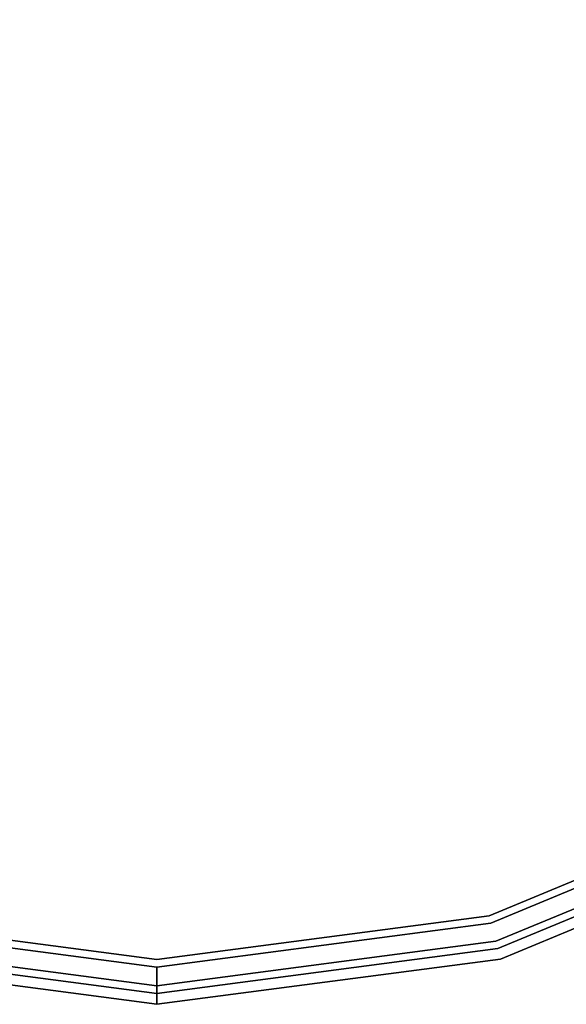
# Model space of a CAD drawing. Extents: x -1 to 505, y 0 to 268.
# Drawn here: x 227 to 230, y 116 to 123 of the extents above; entities that cross this region are included whole.
import ezdxf

# ---------------------------------------------------------------- set-up
doc = ezdxf.new("R2010")
doc.units = 0
doc.header["$LTSCALE"] = 30
doc.header["$MEASUREMENT"] = 0
for name, color, linetype in [('1', 4, 'CONTINUOUS'), ('AFUCH-3-SIFB', 5, 'CONTINUOUS'), ('AFUCH-3-TPLM', 10, 'CONTINUOUS'), ('AFUCH-3-TPLW', 15, 'CONTINUOUS')]:
    doc.layers.add(name, color=color, linetype=linetype)

# ---------------------------------------------------------------- blocks, each defined once
blk = doc.blocks.new('KMPJT18RC')
at = {"layer": 'AFUCH-3-SIFB'}
for points, invisible_edges in [([(-2.2641, 8.4498, 12.75), (0, 8.7478, 12.75), (0, -8.7478, 12.75), (-2.2641, -8.4498, 12.75)], 10), ([(0, 8.7478, 12.75), (2.2641, 8.4498, 12.75), (2.2641, -8.4498, 12.75), (0, -8.7478, 12.75)], 10), ([(2.2641, 8.4498, 12.75), (4.3739, 7.5759, 12.75), (4.3739, -7.5759, 12.75), (2.2641, -8.4498, 12.75)], 10), ([(2.2891, -8.543, 2.019), (4.4222, -7.6594, 2.019), (4.3739, -7.5759, 2), (2.2641, -8.4498, 2)], 11), ([(2.2641, -8.4498, 12.75), (4.3739, -7.5759, 12.75), (4.4222, -7.6594, 12.731), (2.2891, -8.543, 12.731)], 14), ([(2.3103, -8.622, 2.0732), (4.4631, -7.7303, 2.0732), (4.4222, -7.6594, 2.019), (2.2891, -8.543, 2.019)], 14), ([(2.2891, -8.543, 12.731), (4.4222, -7.6594, 12.731), (4.4631, -7.7303, 12.6768), (2.3103, -8.622, 12.6768)], 11), ([(2.3244, -8.6748, 2.1543), (4.4904, -7.7776, 2.1543), (4.4631, -7.7303, 2.0732), (2.3103, -8.622, 2.0732)], 11), ([(2.3103, -8.622, 12.6768), (4.4631, -7.7303, 12.6768), (4.4904, -7.7776, 12.5957), (2.3244, -8.6748, 12.5957)], 14), ([(2.3294, -8.6933, 2.25), (4.5, -7.7942, 2.25), (4.4904, -7.7776, 2.1543), (2.3244, -8.6748, 2.1543)], 14), ([(2.3244, -8.6748, 12.5957), (4.4904, -7.7776, 12.5957), (4.5, -7.7942, 12.5), (2.3294, -8.6933, 12.5)], 11), ([(2.3294, -8.6933, 12.5), (4.5, -7.7942, 12.5), (4.5, -7.7942, 2.25), (2.3294, -8.6933, 2.25)], 10), ([(-2.2891, -8.543, 2.019), (0, -8.8443, 2.019), (0, -8.7478, 2), (-2.2641, -8.4498, 2)], 9), ([(-2.2641, -8.4498, 12.75), (0, -8.7478, 12.75), (0, -8.8443, 12.731), (-2.2891, -8.543, 12.731)], 12), ([(0, -8.8443, 2.019), (2.2891, -8.543, 2.019), (2.2641, -8.4498, 2), (0, -8.7478, 2)], 3), ([(0, -8.7478, 12.75), (2.2641, -8.4498, 12.75), (2.2891, -8.543, 12.731), (0, -8.8443, 12.731)], 6), ([(-2.3103, -8.622, 2.0732), (0, -8.9261, 2.0732), (0, -8.8443, 2.019), (-2.2891, -8.543, 2.019)], 12), ([(-2.2891, -8.543, 12.731), (0, -8.8443, 12.731), (0, -8.9261, 12.6768), (-2.3103, -8.622, 12.6768)], 9), ([(0, -8.9261, 2.0732), (2.3103, -8.622, 2.0732), (2.2891, -8.543, 2.019), (0, -8.8443, 2.019)], 6), ([(0, -8.8443, 12.731), (2.2891, -8.543, 12.731), (2.3103, -8.622, 12.6768), (0, -8.9261, 12.6768)], 3), ([(-2.3244, -8.6748, 2.1543), (0, -8.9808, 2.1543), (0, -8.9261, 2.0732), (-2.3103, -8.622, 2.0732)], 9), ([(-2.3103, -8.622, 12.6768), (0, -8.9261, 12.6768), (0, -8.9808, 12.5957), (-2.3244, -8.6748, 12.5957)], 12), ([(0, -8.9808, 2.1543), (2.3244, -8.6748, 2.1543), (2.3103, -8.622, 2.0732), (0, -8.9261, 2.0732)], 3), ([(0, -8.9261, 12.6768), (2.3103, -8.622, 12.6768), (2.3244, -8.6748, 12.5957), (0, -8.9808, 12.5957)], 6), ([(-2.3294, -8.6933, 2.25), (0, -9, 2.25), (0, -8.9808, 2.1543), (-2.3244, -8.6748, 2.1543)], 12), ([(-2.3244, -8.6748, 12.5957), (0, -8.9808, 12.5957), (0, -9, 12.5), (-2.3294, -8.6933, 12.5)], 9), ([(-2.3294, -8.6933, 12.5), (0, -9, 12.5), (0, -9, 2.25), (-2.3294, -8.6933, 2.25)], 8), ([(0, -9, 2.25), (2.3294, -8.6933, 2.25), (2.3244, -8.6748, 2.1543), (0, -8.9808, 2.1543)], 6), ([(0, -8.9808, 12.5957), (2.3244, -8.6748, 12.5957), (2.3294, -8.6933, 12.5), (0, -9, 12.5)], 3), ([(0, -9, 12.5), (2.3294, -8.6933, 12.5), (2.3294, -8.6933, 2.25), (0, -9, 2.25)], 2)]:
    blk.add_3dface(points, dxfattribs=dict(at, invisible_edges=invisible_edges))
at = {"layer": 'AFUCH-3-TPLM'}
for points, invisible_edges in [([(2.297, -8.5726, 14), (2.297, -8.5726, 12.81), (4.4375, -7.686, 12.81), (4.4375, -7.686, 14)], 5), ([(-2.297, -8.5726, 14), (-2.297, -8.5726, 12.81), (0, -8.875, 12.81), (0, -8.875, 14)], 1), ([(0, -8.875, 14), (0, -8.875, 12.81), (2.297, -8.5726, 12.81), (2.297, -8.5726, 14)], 4)]:
    blk.add_3dface(points, dxfattribs=dict(at, invisible_edges=invisible_edges))
at = {"layer": 'AFUCH-3-TPLW'}
for points, invisible_edges in [([(0, 8.875, 12.81), (0, -8.875, 12.81), (-2.297, -8.5726, 12.81), (-2.297, 8.5726, 12.81)], 5), ([(0, 8.875, 14), (0, -8.875, 14), (-2.297, -8.5726, 14), (-2.297, 8.5726, 14)], 5), ([(2.297, 8.5726, 12.81), (2.297, -8.5726, 12.81), (0, -8.875, 12.81), (0, 8.875, 12.81)], 5), ([(2.297, 8.5726, 14), (2.297, -8.5726, 14), (0, -8.875, 14), (0, 8.875, 14)], 5), ([(4.4375, 7.686, 12.81), (4.4375, -7.686, 12.81), (2.297, -8.5726, 12.81), (2.297, 8.5726, 12.81)], 5), ([(4.4375, 7.686, 14), (4.4375, -7.686, 14), (2.297, -8.5726, 14), (2.297, 8.5726, 14)], 5), ([(2.2511, -8.4011, 12.81), (2.2511, -8.4011, 12.75), (4.3487, -7.5323, 12.75), (4.3487, -7.5323, 12.81)], 5), ([(-2.2511, -8.4011, 12.81), (-2.2511, -8.4011, 12.75), (0, -8.6975, 12.75), (0, -8.6975, 12.81)], 1), ([(0, -8.6975, 12.81), (0, -8.6975, 12.75), (2.2511, -8.4011, 12.75), (2.2511, -8.4011, 12.81)], 4)]:
    blk.add_3dface(points, dxfattribs=dict(at, invisible_edges=invisible_edges))

msp = doc.modelspace()

# ---------------------------------------------------------------- block references
at = {"layer": '1'}
msp.add_blockref('KMPJT18RC', (227.5146, 125.2116), dxfattribs=at)

doc.saveas('drawing.dxf')
